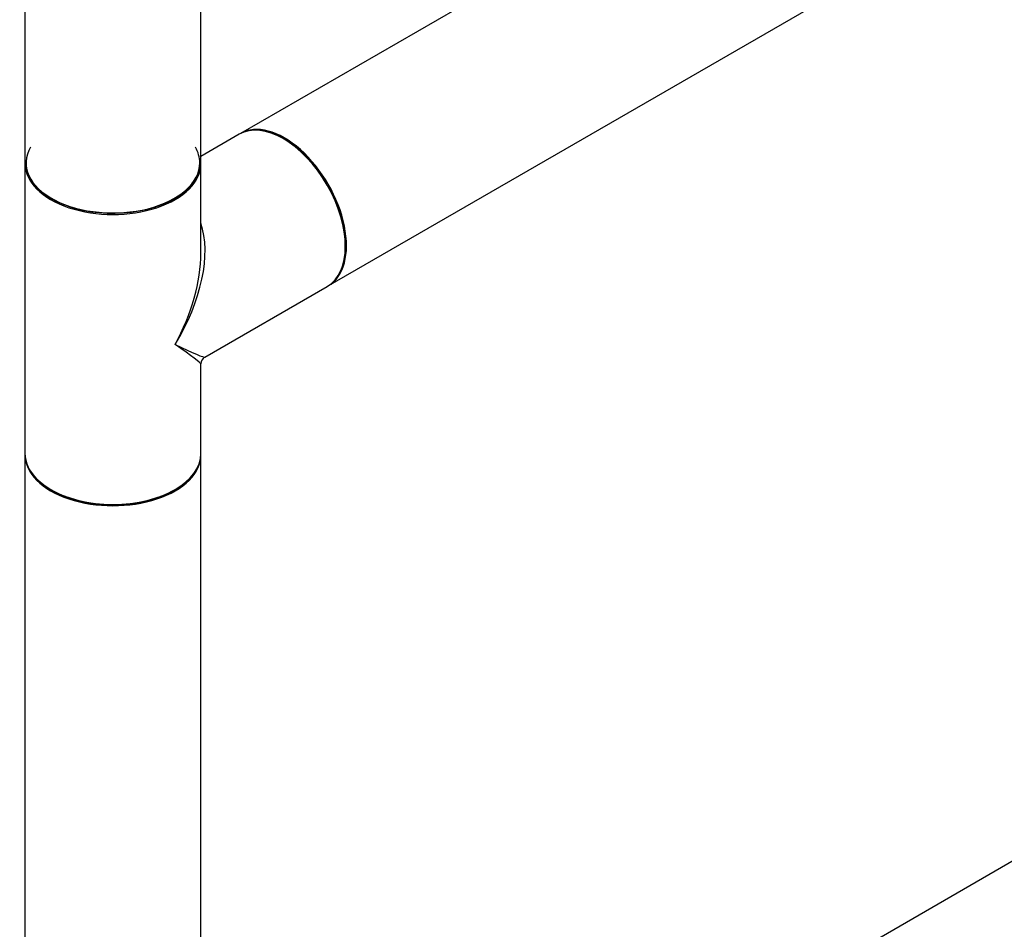
# Model space of a CAD drawing. Units: millimetres. Extents: x 23 to 1299, y 29 to 2153.
# Drawn here: x 868 to 1047, y 255 to 421 of the extents above; entities that cross this region are included whole.
import ezdxf

# ---------------------------------------------------------------- set-up
doc = ezdxf.new("R2010")
doc.units = ezdxf.units.MM
doc.layers.add('DV6_Défaut', color=7, linetype='Continuous')
doc.layers.add('Défaut', color=7, linetype='Continuous')

# ---------------------------------------------------------------- blocks, each defined once
blk = doc.blocks.new('SE5')
at = {"layer": 'DV6_Défaut', "color": 7, "linetype": 'Continuous'}
for p, q in [((393.57, 464.36), (125.01, 309.3)), ((85.82, 454.95), (85.82, 304.06)), ((117.82, 304.06), (117.82, 454.95)), ((141.01, 281.59), (409.57, 436.64)), ((124.79, 309.18), (117.82, 305.16)), ((85.82, 303.82), (85.82, 251.07)), ((117.82, 287.55), (117.82, 303.82)), ((118.57, 268.64), (140.79, 281.47)), ((117.82, 251.07), (117.82, 267.34)), ((393.57, 250.84), (125.01, 95.79)), ((85.82, 250.82), (85.82, 99.94)), ((117.82, 99.94), (117.82, 250.82))]:
    blk.add_line(p, q, dxfattribs=at)
blk.add_arc((119.32, 267.34), 1.5, 123.3036, 177.5434, dxfattribs=at)
for centre, major_axis, ratio, start_param, end_param in [((133.01, 295.45), (8, -13.86), 0.57735, 0, 3.141593), ((132.79, 295.32), (-8, 13.86), 0.57735, 3.141593, 6.283185), ((132.94, 295.41), (-7.95, 13.77), 0.57735, 3.479664, 5.945114), ((132.94, 295.41), (7.9, -13.68), 0.57735, 0.765817, 2.508733), ((101.82, 303.98), (15.8, 0), 0.57735, 2.822011, 6.283185), ((101.82, 303.98), (15.8, 0), 0.57735, 0, 0.319581), ((101.82, 304.06), (16, 0), 0.57735, 3.141593, 6.283185), ((101.82, 303.82), (-16, 0), 0.57735, 0, 3.141593), ((101.82, 303.98), (-15.9, 0), 0.57735, 0.154051, 3.041698), ((101.82, 277.44), (-12.6, -20.07), 0.55097, 1.591254, 2.724994), ((101.82, 277.44), (-11.08, -20.95), 0.55097, 1.550339, 2.335737), ((101.82, 277.44), (-16.76, 8.79), 0.038673, 2.331727, 3.117125), ((101.82, 277.44), (-16, 10.12), 0.038673, 3.16606, 3.951458), ((101.82, 251.07), (16, 0), 0.57735, 3.141593, 6.283185), ((101.82, 250.82), (-16, 0), 0.57735, 0, 3.141593), ((101.82, 250.91), (15.9, 0), 0.57735, 3.479664, 5.945114), ((101.82, 250.91), (-15.8, 0), 0.57735, 0.772194, 2.369399)]:
    blk.add_ellipse(centre, major_axis=major_axis, ratio=ratio, start_param=start_param, end_param=end_param, dxfattribs=at)

msp = doc.modelspace()

# ---------------------------------------------------------------- block references
at = {"layer": 'Défaut', "color": 7}
msp.add_blockref('SE5', (783.47, 90.57), dxfattribs=at)

doc.saveas('drawing.dxf')
